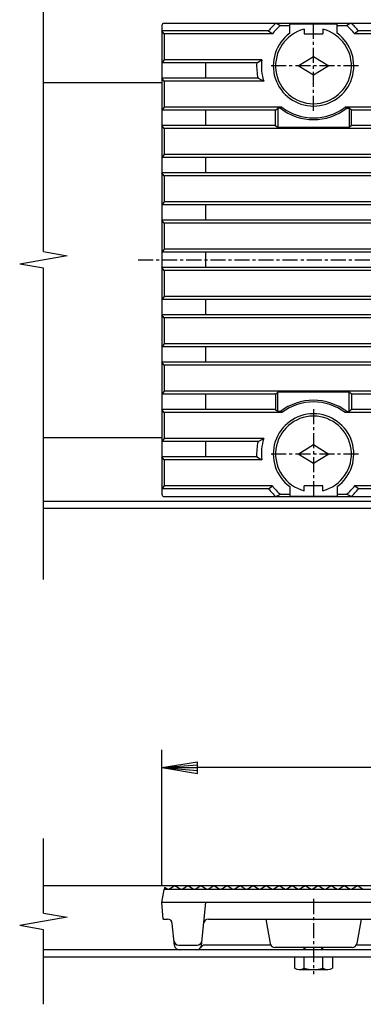
# Model space of a CAD drawing. Extents: x 25 to 1925, y 50 to 1400.
# Drawn here: x 477 to 623, y 763 to 1179 of the extents above; entities that cross this region are included whole.
import ezdxf

# ---------------------------------------------------------------- set-up
doc = ezdxf.new("R2010")
doc.units = 0
doc.header["$LTSCALE"] = 0.2
doc.linetypes.add('CENTER', pattern=[50.8, 31.75, -6.35, 6.35, -6.35])
doc.layers.get('0').update_dxf_attribs({"linetype": 'CONTINUOUS'})
doc.layers.get('DEFPOINTS').update_dxf_attribs({"linetype": 'CONTINUOUS'})
doc.layers.add('LAY-10', color=7, linetype='CONTINUOUS')
doc.layers.add('LAY-20', color=7, linetype='CONTINUOUS')
doc.styles.add('EXCADDIM1', font='simplex', dxfattribs={"width": 0.84, "bigfont": 'bigfont'})
doc.styles.get("Standard").update_dxf_attribs({"font": 'simplex', "bigfont": 'bigfont'})
doc.dimstyles.new('ISO-25', dxfattribs={"dimtxt": 2.5, "dimasz": 2.5, "dimexe": 1.25, "dimexo": 0.625, "dimtad": 1, "dimtxsty": 'STANDARD', "dimcen": 2.5, "dimazin": 3, "dimtfac": 1, "dimtmove": 0, "dimatfit": 3})

# ---------------------------------------------------------------- blocks, each defined once
blk = doc.blocks.new('EX_BNORM')
at = {"color": 0, "linetype": 'CONTINUOUS'}
for p, q in [((0, 0), (-1, 0.167)), ((-1, 0.167), (-1, -0.167)), ((0, 0), (-1, 0.083)), ((0, 0), (-1, 0)), ((0, 0), (-1, -0.167)), ((0, 0), (-1, -0.083))]:
    blk.add_line(p, q, dxfattribs=at)
blk = doc.blocks.new('*D15')
at = {"layer": 'DEFPOINTS', "color": 0}
for p in [(537.5, 863.25), (537.5, 806.25), (1285.5, 806.25)]:
    blk.add_point(p, dxfattribs=at)
at = {"layer": 'LAY-20', "color": 4, "linetype": 'CONTINUOUS'}
for p, q in [((537.5, 813.75), (537.5, 870.75)), ((1285.5, 813.75), (1285.5, 870.75)), ((1270.5, 863.25), (552.5, 863.25))]:
    blk.add_line(p, q, dxfattribs=at)
at = {"layer": 'LAY-20', "color": 4, "xscale": 15, "yscale": 15, "zscale": 15, "rotation": 180}
blk.add_blockref('EX_BNORM', (537.5, 863.25), dxfattribs=at)
at = {"layer": 'LAY-20', "color": 4, "xscale": 15, "yscale": 15, "zscale": 15}
blk.add_blockref('EX_BNORM', (1285.5, 863.25), dxfattribs=at)
at = {"layer": 'LAY-20', "color": 7, "insert": (911.5, 875.75), "char_height": 15.591, "attachment_point": 5, "style": 'EXCADDIM1'}
blk.add_mtext('748', dxfattribs=at)

msp = doc.modelspace()

# ---------------------------------------------------------------- linework, layer by layer
at = {"layer": 'LAY-10', "color": 7, "linetype": 'CONTINUOUS'}
for p, q in [((487.5, 1081.28), (487.5, 1212.75)), ((538.5, 1177.75), (1284.5, 1177.75)), ((585.63, 1177.75), (587.54, 1176.75)), ((591.5, 1173.5), (591.5, 1177.57)), ((591.5, 1177.57), (611.5, 1177.57)), ((611.5, 1173.5), (611.5, 1177.57)), ((617.37, 1177.75), (615.46, 1176.75)), ((537.5, 1176.75), (537.5, 978.75)), ((538.5, 1173.25), (537.5, 1174.5)), ((582.57, 1174.5), (537.5, 1174.5)), ((538.5, 1173.25), (538.5, 1162.25)), ((584.13, 1173.25), (538.5, 1173.25)), ((582.57, 1174.5), (584.13, 1173.25)), ((587.54, 1176.75), (591.5, 1176.75)), ((597.5, 1175.24), (597.5, 1173.25)), ((597.5, 1173.25), (605.5, 1173.25)), ((605.5, 1175.24), (605.5, 1173.25)), ((611.5, 1176.75), (615.46, 1176.75)), ((620.43, 1174.5), (618.87, 1173.25)), ((1204.13, 1173.25), (618.87, 1173.25)), ((1202.57, 1174.5), (620.43, 1174.5)), ((538.5, 1162.25), (537.5, 1161)), ((577.53, 1161), (537.5, 1161)), ((579.64, 1162.25), (538.5, 1162.25)), ((556, 1154.5), (556, 1161)), ((577.53, 1161), (579.64, 1162.25)), ((595, 1159.75), (601.5, 1163.75)), ((601.5, 1163.75), (608, 1159.75)), ((601.5, 1155.75), (595, 1159.75)), ((608, 1159.75), (601.5, 1155.75)), ((487.5, 1152.75), (537.5, 1152.75)), ((538.5, 1153.25), (537.5, 1154.5)), ((578.08, 1154.5), (537.5, 1154.5)), ((538.5, 1153.25), (538.5, 1142.25)), ((580.48, 1153.25), (538.5, 1153.25)), ((578.08, 1154.5), (580.48, 1153.25)), ((538.5, 1142.25), (537.5, 1141)), ((585.5, 1141), (537.5, 1141)), ((588.17, 1142.25), (538.5, 1142.25)), ((556, 1134.5), (556, 1141)), ((585.5, 1141), (586.5, 1141.85)), ((585.5, 1134.5), (585.5, 1141)), ((586.5, 1141.85), (586.5, 1133.65)), ((587.5, 1141.85), (586.5, 1141.85)), ((588.17, 1142.25), (587.5, 1141.85)), ((615.5, 1141.85), (614.83, 1142.25)), ((1208.17, 1142.25), (614.83, 1142.25)), ((615.5, 1141.85), (616.5, 1141.85)), ((616.5, 1141.85), (616.5, 1133.65)), ((617.5, 1141), (616.5, 1141.85)), ((617.5, 1134.5), (617.5, 1141)), ((1205.5, 1141), (617.5, 1141)), ((538.5, 1133.25), (537.5, 1134.5)), ((585.5, 1134.5), (537.5, 1134.5)), ((538.5, 1133.25), (538.5, 1122.25)), ((1284.5, 1133.25), (538.5, 1133.25)), ((585.5, 1134.5), (586.5, 1133.65)), ((616.5, 1133.65), (586.5, 1133.65)), ((617.5, 1134.5), (616.5, 1133.65)), ((1205.5, 1134.5), (617.5, 1134.5)), ((538.5, 1122.25), (537.5, 1121)), ((1285.5, 1121), (537.5, 1121)), ((1284.5, 1122.25), (538.5, 1122.25)), ((556, 1114.5), (556, 1121)), ((538.5, 1113.25), (537.5, 1114.5)), ((1285.5, 1114.5), (537.5, 1114.5)), ((538.5, 1113.25), (538.5, 1102.25)), ((1284.5, 1113.25), (538.5, 1113.25)), ((538.5, 1102.25), (537.5, 1101)), ((1285.5, 1101), (537.5, 1101)), ((1284.5, 1102.25), (538.5, 1102.25)), ((556, 1094.5), (556, 1101)), ((538.5, 1093.25), (537.5, 1094.5)), ((1285.5, 1094.5), (537.5, 1094.5)), ((538.5, 1093.25), (538.5, 1082.25)), ((1284.5, 1093.25), (538.5, 1093.25)), ((538.5, 1082.25), (537.5, 1081)), ((1284.5, 1082.25), (538.5, 1082.25)), ((497.5, 1079.51), (477.5, 1075.99)), ((487.5, 1081.28), (497.5, 1079.51)), ((1285.5, 1081), (537.5, 1081)), ((556, 1074.5), (556, 1081)), ((487.5, 1074.22), (477.5, 1075.99)), ((487.5, 942.75), (487.5, 1074.22)), ((538.5, 1073.25), (537.5, 1074.5)), ((1285.5, 1074.5), (537.5, 1074.5)), ((538.5, 1073.25), (538.5, 1062.25)), ((1284.5, 1073.25), (538.5, 1073.25)), ((538.5, 1062.25), (537.5, 1061)), ((1285.5, 1061), (537.5, 1061)), ((1284.5, 1062.25), (538.5, 1062.25)), ((556, 1054.5), (556, 1061)), ((538.5, 1053.25), (537.5, 1054.5)), ((1285.5, 1054.5), (537.5, 1054.5)), ((538.5, 1053.25), (538.5, 1042.25)), ((1284.5, 1053.25), (538.5, 1053.25)), ((538.5, 1042.25), (537.5, 1041)), ((1285.5, 1041), (537.5, 1041)), ((1284.5, 1042.25), (538.5, 1042.25)), ((556, 1034.5), (556, 1041)), ((538.5, 1033.25), (537.5, 1034.5)), ((1285.5, 1034.5), (537.5, 1034.5)), ((538.5, 1033.25), (538.5, 1022.25)), ((1284.5, 1033.25), (538.5, 1033.25)), ((538.5, 1022.25), (537.5, 1021)), ((585.5, 1021), (537.5, 1021)), ((1284.5, 1022.25), (538.5, 1022.25)), ((556, 1014.5), (556, 1021)), ((585.5, 1021), (586.5, 1021.85)), ((585.5, 1021), (585.5, 1014.5)), ((586.5, 1013.65), (586.5, 1021.85)), ((616.5, 1021.85), (586.5, 1021.85)), ((616.5, 1013.65), (616.5, 1021.85)), ((617.5, 1021), (616.5, 1021.85)), ((617.5, 1021), (617.5, 1014.5)), ((1205.5, 1021), (617.5, 1021)), ((538.5, 1013.25), (537.5, 1014.5)), ((585.5, 1014.5), (537.5, 1014.5)), ((538.5, 1013.25), (538.5, 1002.25)), ((588.17, 1013.25), (538.5, 1013.25)), ((585.5, 1014.5), (586.5, 1013.65)), ((587.5, 1013.65), (586.5, 1013.65)), ((588.17, 1013.25), (587.5, 1013.65)), ((615.5, 1013.65), (614.83, 1013.25)), ((1208.17, 1013.25), (614.83, 1013.25)), ((615.5, 1013.65), (616.5, 1013.65)), ((617.5, 1014.5), (616.5, 1013.65)), ((1205.5, 1014.5), (617.5, 1014.5)), ((487.5, 1002.75), (537.5, 1002.75)), ((538.5, 1002.25), (537.5, 1001)), ((578.08, 1001), (537.5, 1001)), ((580.48, 1002.25), (538.5, 1002.25)), ((556, 994.5), (556, 1001)), ((578.08, 1001), (580.48, 1002.25)), ((595, 995.75), (601.5, 999.75)), ((601.5, 999.75), (608, 995.75)), ((538.5, 993.25), (537.5, 994.5)), ((577.53, 994.5), (537.5, 994.5)), ((577.53, 994.5), (579.64, 993.25)), ((601.5, 991.75), (595, 995.75)), ((608, 995.75), (601.5, 991.75)), ((538.5, 993.25), (538.5, 982.25)), ((579.64, 993.25), (538.5, 993.25)), ((538.5, 982.25), (537.5, 981)), ((584.13, 982.25), (538.5, 982.25)), ((582.57, 981), (584.13, 982.25)), ((591.5, 982), (591.5, 977.93)), ((605.5, 982.25), (597.5, 982.25)), ((597.5, 980.26), (597.5, 982.25)), ((605.5, 980.26), (605.5, 982.25)), ((611.5, 982), (611.5, 977.93)), ((620.43, 981), (618.87, 982.25)), ((1204.13, 982.25), (618.87, 982.25)), ((582.57, 981), (537.5, 981)), ((538.5, 977.75), (1284.5, 977.75)), ((585.63, 977.75), (587.54, 978.75)), ((587.54, 978.75), (591.5, 978.75)), ((591.5, 977.93), (611.5, 977.93)), ((611.5, 978.75), (615.46, 978.75)), ((617.37, 977.75), (615.46, 978.75)), ((1202.57, 981), (620.43, 981)), ((1335.5, 975.75), (487.5, 975.75)), ((1335.5, 972.75), (487.5, 972.75)), ((487.5, 801.78), (487.5, 833.25)), ((1335.5, 813.25), (487.5, 813.25)), ((537.5, 806.25), (538.5, 811.75)), ((538.65, 812.56), (538.5, 811.75)), ((1284.5, 811.75), (538.5, 811.75)), ((540, 811.75), (538.65, 812.56)), ((543, 813.25), (540.5, 811.75)), ((545.5, 811.75), (543, 813.25)), ((548.5, 813.25), (546, 811.75)), ((551, 811.75), (548.5, 813.25)), ((554, 813.25), (551.5, 811.75)), ((556.5, 811.75), (554, 813.25)), ((559.5, 813.25), (557, 811.75)), ((562, 811.75), (559.5, 813.25)), ((565, 813.25), (562.5, 811.75)), ((567.5, 811.75), (565, 813.25)), ((570.5, 813.25), (568, 811.75)), ((573, 811.75), (570.5, 813.25)), ((576, 813.25), (573.5, 811.75)), ((578.5, 811.75), (576, 813.25)), ((581.5, 813.25), (579, 811.75)), ((584, 811.75), (581.5, 813.25)), ((587, 813.25), (584.5, 811.75)), ((589.5, 811.75), (587, 813.25)), ((592.5, 813.25), (590, 811.75)), ((595, 811.75), (592.5, 813.25)), ((598, 813.25), (595.5, 811.75)), ((600.5, 811.75), (598, 813.25)), ((603.5, 813.25), (601, 811.75)), ((606, 811.75), (603.5, 813.25)), ((609, 813.25), (606.5, 811.75)), ((611.5, 811.75), (609, 813.25)), ((614.5, 813.25), (612, 811.75)), ((617, 811.75), (614.5, 813.25)), ((620, 813.25), (617.5, 811.75)), ((622.5, 811.75), (620, 813.25)), ((538.08, 799.25), (537.5, 806.25)), ((1285.5, 806.25), (537.5, 806.25)), ((554.18, 788.05), (556, 806.25)), ((497.5, 800.01), (477.5, 796.49)), ((487.5, 801.78), (497.5, 800.01)), ((538.08, 799.25), (539.89, 799.25)), ((557.11, 799.25), (660.89, 799.25)), ((581.39, 799.25), (583.22, 788.9)), ((621.62, 799.25), (619.79, 788.9)), ((487.5, 794.72), (477.5, 796.49)), ((487.5, 763.25), (487.5, 794.72)), ((542.82, 788.05), (541.88, 797.45)), ((1335.5, 786.25), (487.5, 786.25)), ((544.61, 788.25), (552.39, 788.25)), ((583.46, 788.25), (555.65, 788.25)), ((617.82, 787.25), (585.19, 787.25)), ((662.35, 788.25), (619.55, 788.25)), ((487.5, 783.25), (1335.5, 783.25))]:
    msp.add_line(p, q, dxfattribs=at)
at = {"layer": 'LAY-10', "color": 2, "linetype": 'CENTER'}
for p, q in [((601.5, 1140.75), (601.5, 1178.75)), ((620.5, 1159.75), (582.5, 1159.75)), ((527.5, 1077.75), (1295.5, 1077.75)), ((601.5, 1014.75), (601.5, 976.75)), ((620.5, 995.75), (582.5, 995.75))]:
    msp.add_line(p, q, dxfattribs=at)
at = {"layer": 'LAY-10', "color": 7, "linetype": 'CONTINUOUS'}
for centre, radius, start, end in [((538.5, 1176.75), 1, 90, 180), ((601.5, 1159.75), 24, 131.4096, 142.0783), ((601.5, 1159.75), 24, 37.9217, 48.5904), ((601.5, 1159.75), 22, 129.4006, 142.1471), ((601.5, 1159.75), 17, 126.0319, 53.9681), ((601.5, 1159.75), 16, 104.4775, 75.5225), ((601.5, 1159.75), 22, 37.8529, 50.5994), ((601.5, 1159.75), 24, 177.0145, 192.6356), ((601.5, 1159.75), 22, 173.475, 197.1848), ((601.5, 1159.75), 22.73, 231.9804, 308.0196), ((601.5, 1159.75), 22, 232.6982, 307.3018), ((601.5, 995.75), 22.73, 51.9804, 128.0196), ((601.5, 995.75), 22, 52.6982, 127.3018), ((601.5, 995.75), 17, 306.0319, 233.9681), ((601.5, 995.75), 16, 284.4775, 255.5225), ((601.5, 995.75), 24, 167.3644, 182.9855), ((601.5, 995.75), 22, 162.8152, 186.525), ((601.5, 995.75), 22, 217.8529, 230.5994), ((601.5, 995.75), 22, 309.4006, 322.1471), ((538.5, 978.75), 1, 180, 270), ((601.5, 995.75), 24, 217.9217, 228.5904), ((601.5, 995.75), 24, 311.4096, 322.0783), ((539.89, 797.25), 2, 5.7106, 90), ((557.11, 797.25), 2, 90, 174.2894), ((544.61, 790.25), 2, 185.7106, 270), ((544.81, 788.25), 2, 185.7106, 270), ((552.19, 788.25), 2, 270, 354.2894), ((552.39, 790.25), 2, 270, 354.2894), ((555.65, 786.25), 2, 90, 150), ((585.19, 789.25), 2, 190, 270), ((617.82, 789.25), 2, 270, 350)]:
    msp.add_arc(centre, radius, start, end, dxfattribs=at)
at = {"layer": 'LAY-20', "color": 2, "linetype": 'CENTER'}
msp.add_line((601.49, 807.75), (601.49, 775.95), dxfattribs=at)
at = {"layer": 'LAY-20', "color": 7, "linetype": 'CONTINUOUS'}
for p, q in [((597.49, 786.25), (597.49, 787.25)), ((597.99, 786.25), (597.99, 787.25)), ((604.99, 786.25), (604.99, 787.25)), ((605.49, 786.25), (605.49, 787.25)), ((593.49, 783.25), (593.49, 778.53)), ((597.49, 778.53), (597.49, 783.25)), ((605.49, 778.53), (605.49, 783.25)), ((609.49, 783.25), (609.49, 778.53)), ((595.49, 777.95), (607.49, 777.95))]:
    msp.add_line(p, q, dxfattribs=at)
for centre, radius, start, end in [((595.49, 781.67), 3.72, 237.4972, 302.5028), ((601.49, 791.96), 14.01, 253.4151, 286.5849), ((607.49, 781.67), 3.72, 237.4972, 302.5028)]:
    msp.add_arc(centre, radius, start, end, dxfattribs=at)

# ---------------------------------------------------------------- dimensions: what is measured, and where the dimension line sits
at = {"layer": 'LAY-20', "color": 4, "linetype": 'CONTINUOUS'}
dim = msp.add_linear_dim(base=(537.5, 863.25), p1=(1285.5, 806.25), p2=(537.5, 806.25), dimstyle='ISO-25', override={"dimtxt": 15.590552, "dimasz": 15, "dimexe": 7.5, "dimexo": 7.5, "dimgap": 0, "dimtad": 1, "dimjust": 0, "dimtih": 0, "dimtoh": 0, "dimdec": 1, "dimzin": 8, "dimlunit": 2, "dimtxsty": 'EXCADDIM1', "dimblk1": 'EX_BNORM', "dimblk2": 'EX_BNORM', "dimsah": 1, "dimse1": 0, "dimse2": 0, "dimclrd": 4, "dimclre": 4, "dimclrt": 7, "dimtmove": 2}, dxfattribs=at)
dim.commit()
dim.dimension.update_dxf_attribs({"geometry": '*D15', "text_midpoint": (911.5, 875.75), "dimtype": 160})

doc.saveas('drawing.dxf')
